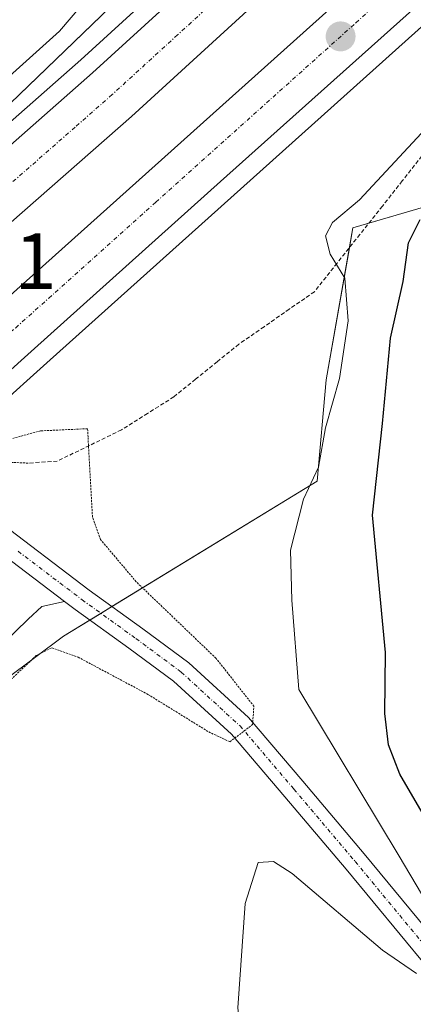
# Model space of a CAD drawing. Units: metres. Extents: x 573433 to 576877, y 4719568 to 4721918.
# Drawn here: x 574664 to 574713, y 4720062 to 4720186 of the extents above; entities that cross this region are included whole.
import ezdxf
from ezdxf.enums import TextEntityAlignment as Align

# ---------------------------------------------------------------- set-up
doc = ezdxf.new("R2010")
doc.units = ezdxf.units.M
doc.header["$MEASUREMENT"] = 0
for name, pattern in [('TRAZO_Y_PUNTO', [1, 0.5, -0.25, 0, -0.25]), ('TRAZOS', [0.75, 0.5, -0.25]), ('TRAZOS2', [0.375, 0.25, -0.125])]:
    doc.linetypes.add(name, pattern=pattern)
for name, color, linetype, lineweight in [('Alambrada', 19, 'TRAZOS', 0), ('Arcén (en calzada doble)', 9, 'Continuous', 13), ('Carretera de calzada doble', 1, 'Continuous', 13), ('Carretera de calzada doble Cxs', 1, 'Continuous', 13), ('Carretera de calzada doble eje', 1, 'TRAZO_Y_PUNTO', 0), ('Carátula', 7, 'Continuous', 5), ('Cultivos herbáceos CxS', 92, 'Continuous', 0), ('Curva de nivel maestra', 36, 'Continuous', 30), ('Curva de nivel normal', 36, 'Continuous', 0), ('Curva de nivel normal depresión', 36, 'TRAZOS2', 0), ('Núcleo urbano', 19, 'Continuous', 0), ('Núcleo urbano CxS', 19, 'Continuous', 0), ('Pastizal CxS', 92, 'Continuous', 0), ('Pista no pavimentada', 254, 'Continuous', 13), ('Pista no pavimentada Cxs', 254, 'Continuous', 0), ('Pista pavimentada eje', 135, 'TRAZO_Y_PUNTO', 0), ('Puente esquema', 1, 'TRAZOS2', 0), ('Punto de cota en terreno', 7, 'Continuous', 0), ('Rótulo de punto de cota en terreno', 19, 'Continuous', 0)]:
    doc.layers.add(name, color=color, linetype=linetype, lineweight=lineweight)
doc.styles.add('Arial', font='txt', dxfattribs={"height": 0.2})

# ---------------------------------------------------------------- blocks, each defined once
blk = doc.blocks.new('*U160')
at = {"layer": 'Cultivos herbáceos CxS', "color": 92, "linetype": 'Continuous', "lineweight": 0}
blk.add_polyline3d([(574683.97, 4719919.27, 594.53), (574623.6, 4720023.95, 590.81), (574608.65, 4720048.87, 589.8), (574608.15, 4720055.7, 589.52), (574629.11, 4720078.38, 589.19), (574669.34, 4720108.36, 587.9), (574701.3, 4720127.85, 594.96), (574702.41, 4720140.6, 594.44), (574705.78, 4720159.72, 594.98), (574732.78, 4720167.6, 601.71)], dxfattribs=at)
blk = doc.blocks.new('*U161')
at = {"layer": 'Núcleo urbano CxS', "color": 19, "linetype": 'Continuous', "lineweight": 0}
for points in [[(574778.9, 4720195.72, 616.33), (574750.77, 4720185.6, 607.04), (574732.78, 4720167.6, 601.71), (574705.78, 4720159.72, 594.98), (574702.41, 4720140.6, 594.44), (574701.3, 4720127.85, 594.96), (574669.34, 4720108.36, 587.9), (574629.11, 4720078.38, 589.19), (574608.15, 4720055.7, 589.52), (574590.72, 4720056.34, 589.26), (574580.66, 4720049.46, 589.38), (574479.54, 4719959.04, 595.1), (574457.8, 4719939.6, 595.5), (574261.7, 4719754.13, 606.96)], [(574647.67, 4720161.05, 590.73), (574791.27, 4720299.21, 591.16)]]:
    blk.add_polyline3d(points, dxfattribs=at)
blk = doc.blocks.new('5PATER')
at = {"layer": 'Carátula', "linetype": 'Continuous', "lineweight": 5}
h = blk.add_hatch(color=250, dxfattribs=at)
edge = h.paths.add_edge_path()
edge.add_ellipse((0, 0.01), major_axis=(-1.33, -1.34), ratio=0.999422, start_angle=0, end_angle=360)

msp = doc.modelspace()

# ---------------------------------------------------------------- linework, layer by layer
at = {"layer": 'Alambrada', "color": 19, "linetype": 'TRAZOS', "lineweight": 0}
msp.add_polyline3d([(574714.48, 4720168.78, 597.09), (574712, 4720165.63, 596.6), (574709.51, 4720162.48, 597.02), (574706.66, 4720158.89, 595.64), (574703.8, 4720155.29, 595.07), (574700.95, 4720151.7, 593.65), (574697.77, 4720149.5, 592.68), (574694.6, 4720147.29, 592.47), (574691.42, 4720145.09, 592.17), (574688.69, 4720142.88, 592.1), (574685.96, 4720140.68, 591.89), (574683.23, 4720138.47, 591.64), (574679.93, 4720136.39, 591.31), (574676.63, 4720134.31, 590.85), (574672.6, 4720132.35, 590.21), (574668.56, 4720130.39, 589.55), (574664.91, 4720130.13, 588.81)], dxfattribs=at)
at = {"layer": 'Arcén (en calzada doble)', "color": 9, "linetype": 'Continuous', "lineweight": 13}
for points in [[(574973.48, 4720459.48, 592.7), (574951.33, 4720432.59, 592.75), (574898.44, 4720370.96, 593.01), (574885.01, 4720355.86, 592.99), (574864.17, 4720333.51, 593.01), (574839.33, 4720306.9, 592.87), (574797.07, 4720263.65, 592.66), (574761.89, 4720229.41, 592.29), (574739.46, 4720208.63, 592.14), (574717.67, 4720187.93, 591.93), (574667.26, 4720142.76, 591.24), (574654.53, 4720131.35, 589.09), (574651.64, 4720128.76, 586.54), (574648.44, 4720125.9, 589.2), (574612.55, 4720093.68, 591.34), (574541.71, 4720030.48, 592.7), (574505.5, 4719998.32, 593.85), (574471.46, 4719967.68, 595.19), (574404.41, 4719907.48, 598.34), (574376.12, 4719882.36, 599.66), (574363.85, 4719870.57, 600.11)], [(574352.87, 4719895.99, 600.01), (574371.14, 4719912.59, 599.16), (574447.55, 4719980.76, 595.54), (574482.07, 4720011.69, 594.24), (574504.28, 4720031.84, 593.27), (574521.92, 4720047.51, 592.67), (574545.12, 4720068.26, 592.2), (574572.42, 4720092.77, 591.47), (574600.42, 4720117.76, 591.12), (574621.64, 4720136.65, 590.84), (574631.39, 4720145.67, 588.3), (574632.28, 4720146.49, 587.75), (574633.87, 4720147.96, 587.57), (574635.52, 4720149.48, 588.23), (574636.94, 4720150.76, 588.38), (574653, 4720164.59, 590.73), (574671.53, 4720180.86, 590.57), (574704.44, 4720210.9, 590.72), (574724.48, 4720229.43, 590.55), (574757.94, 4720261.51, 590.85)]]:
    msp.add_polyline3d(points, dxfattribs=at)
at = {"layer": 'Carretera de calzada doble', "color": 1, "linetype": 'Continuous', "lineweight": 13}
for points in [[(574961.32, 4720470.09, 592.18), (574948.23, 4720454.55, 592.4), (574926.64, 4720428.43, 592.51), (574908.37, 4720407.47, 592.46), (574895.51, 4720392.16, 592.44), (574875.58, 4720369.93, 592.22), (574862.94, 4720356.07, 592.22), (574844.3, 4720335.93, 592.01), (574808.87, 4720298.73, 591.51), (574791.87, 4720281.84, 591.38), (574758.85, 4720249.09, 590.97), (574739.03, 4720230.02, 590.9), (574730.98, 4720222.47, 590.9), (574710.89, 4720203.88, 590.84), (574677.89, 4720173.76, 590.86), (574659.25, 4720157.41, 590.89), (574643.35, 4720143.68, 591.09)], [(574648.21, 4720138.34, 588.54), (574660.98, 4720149.79, 591.29), (574711.28, 4720194.84, 591.62), (574733.03, 4720215.5, 591.67), (574755.41, 4720236.24, 591.98), (574790.42, 4720270.32, 592.29), (574832.51, 4720313.41, 592.68), (574857.28, 4720339.94, 592.67), (574878.05, 4720362.21, 592.75), (574891.33, 4720377.16, 592.8), (574944.12, 4720438.65, 592.56), (574966.39, 4720465.67, 592.32)], [(574971.69, 4720461.04, 592.58), (574949.51, 4720434.11, 592.77), (574896.64, 4720372.51, 593.06), (574883.26, 4720357.47, 593.06), (574862.44, 4720335.14, 593.06), (574837.62, 4720308.54, 592.94), (574795.39, 4720265.33, 592.66), (574760.26, 4720231.13, 592.32), (574737.85, 4720210.35, 592.17), (574716.05, 4720189.67, 592.01), (574689.13, 4720165.55, 591.57), (574665.67, 4720144.54, 591.39), (574652.94, 4720133.1, 590.93)], [(574638.44, 4720149.11, 590.05), (574654.44, 4720162.93, 590.92), (574673.01, 4720179.22, 590.78), (574705.94, 4720209.26, 590.73), (574725.98, 4720227.82, 590.75), (574734, 4720235.34, 590.72), (574753.73, 4720254.33, 590.87), (574771.17, 4720271.61, 591.03)]]:
    msp.add_polyline3d(points, dxfattribs=at)
at = {"layer": 'Carretera de calzada doble Cxs', "color": 1, "linetype": 'Continuous', "lineweight": 13}
for points in [[(574710.89, 4720203.88, 590.84), (574677.89, 4720173.76, 590.86), (574659.25, 4720157.41, 590.89), (574643.35, 4720143.68, 591.09), (574638.44, 4720149.11, 590.05), (574654.44, 4720162.93, 590.92), (574673.01, 4720179.22, 590.78), (574705.94, 4720209.26, 590.73)], [(574716.05, 4720189.67, 592.01), (574689.13, 4720165.55, 591.57), (574665.67, 4720144.54, 591.39), (574652.94, 4720133.1, 590.93), (574648.21, 4720138.34, 588.54), (574660.98, 4720149.79, 591.29), (574711.28, 4720194.84, 591.62)]]:
    msp.add_polyline3d(points, dxfattribs=at)
at = {"layer": 'Carretera de calzada doble eje', "color": 1, "linetype": 'TRAZO_Y_PUNTO', "lineweight": 0}
for points in [[(574650.57, 4720135.72, 591.03), (574656.96, 4720141.44, 591.4), (574663.32, 4720147.16, 591.42), (574667.48, 4720150.88, 591.44), (574680.98, 4720162.98, 591.57), (574706.17, 4720185.54, 591.84), (574713.67, 4720192.26, 591.92), (574716.39, 4720194.84, 591.94), (574735.44, 4720212.93, 592.08), (574739.42, 4720216.61, 592.12), (574757.82, 4720233.68, 592.27), (574760.5, 4720236.26, 592.28), (574768.48, 4720244.04, 592.33), (574786.05, 4720261.14, 592.53), (574792.91, 4720267.82, 592.6), (574795.12, 4720270.09, 592.6), (574814.98, 4720288.89, 592.79), (574838.64, 4720313.74, 592.91), (574874.76, 4720353.11, 593.01), (574899.14, 4720382, 592.91), (574939.35, 4720428.64, 592.74), (574968.91, 4720463.47, 592.46)], [(574691.94, 4720191.52, 590.83), (574683.71, 4720184.01, 590.87), (574675.46, 4720176.49, 590.88), (574670.8, 4720172.4, 590.91), (574661.51, 4720164.26, 591), (574656.85, 4720160.17, 590.99), (574648.89, 4720153.31, 591.06), (574640.89, 4720146.4, 591.02)]]:
    msp.add_polyline3d(points, dxfattribs=at)
at = {"layer": 'Cultivos herbáceos CxS', "color": 92, "linetype": 'Continuous', "lineweight": 0}
msp.add_polyline3d([(574608.15, 4720055.7, 589.52), (574609.17, 4720056.8, 589.5), (574629.11, 4720078.39, 589.19), (574669.34, 4720108.36, 587.9), (574672.66, 4720110.38, 587.6), (574674.05, 4720111.23, 587.65), (574675.44, 4720112.08, 587.72), (574701.3, 4720127.86, 594.96), (574702.4, 4720140.6, 594.44), (574705.34, 4720157.23, 595.03), (574705.78, 4720159.72, 594.98), (574707.79, 4720160.31, 595.64), (574732.78, 4720167.6, 601.71)], dxfattribs=at)
at = {"layer": 'Curva de nivel maestra', "color": 36, "linetype": 'Continuous', "lineweight": 30}
msp.add_polyline3d([(574718.81, 4720078.84, 600), (574711.7, 4720090.98, 600), (574710.29, 4720094.69, 600), (574709.82, 4720098.62, 600), (574709.88, 4720106.3, 600), (574708.24, 4720123.58, 600), (574709.52, 4720135.11, 600), (574710.54, 4720145.87, 600), (574712.13, 4720152.99, 600), (574712.81, 4720157.86, 600), (574714.26, 4720160.78, 600)], dxfattribs=at)
at = {"layer": 'Curva de nivel normal', "color": 36, "linetype": 'Continuous', "lineweight": 0}
for points in [[(574675.66, 4720192.52, 590), (574668.82, 4720184.48, 590), (574652.78, 4720170.1, 590), (574645.93, 4720164.64, 590), (574642.57, 4720160.56, 590), (574639.39, 4720156.82, 590), (574637.8, 4720154.22, 590), (574636.57, 4720151.16, 590)], [(574717.22, 4720071.21, 595), (574711.63, 4720080.68, 595), (574698.97, 4720101.67, 595), (574698.08, 4720112.88, 595), (574697.93, 4720119.2, 595), (574699.55, 4720125.59, 595), (574701.44, 4720129.62, 595), (574702.35, 4720134.58, 595), (574704.1, 4720140.79, 595), (574705.19, 4720148.03, 595), (574704.78, 4720153.4, 595), (574702.91, 4720156.43, 595), (574702.34, 4720158.73, 595), (574703.23, 4720160.39, 595), (574706.62, 4720163.25, 595), (574722.77, 4720180.63, 595)], [(574709.83, 4719970.71, 595), (574711.83, 4719980.66, 595), (574711.08, 4719989.29, 595), (574709.66, 4719999.47, 595), (574707.81, 4720007.47, 595), (574705.3, 4720018.14, 595), (574701.44, 4720029.14, 595), (574695.82, 4720041.55, 595), (574692.5, 4720051.12, 595), (574691.29, 4720061.61, 595), (574692.21, 4720074.71, 595), (574693.84, 4720079.89, 595), (574695.8, 4720080.03, 595), (574698.12, 4720078.5, 595), (574709.51, 4720068.85, 595), (574713.79, 4720065.92, 595)]]:
    msp.add_polyline3d(points, dxfattribs=at)
at = {"layer": 'Curva de nivel normal depresión', "color": 36, "linetype": 'TRAZOS2', "lineweight": 0}
msp.add_polyline3d([(574661.91, 4720102.14, 590), (574665.9, 4720105.91, 590), (574667.88, 4720106.9, 590), (574671.19, 4720105.71, 590), (574679.98, 4720101.03, 590), (574687.64, 4720096.31, 590), (574690.3, 4720095.07, 590), (574693.15, 4720097.23, 590), (574693.32, 4720099.54, 590), (574688.54, 4720105.58, 590), (574678.5, 4720115.2, 590), (574674, 4720120.52, 590), (574672.99, 4720123.35, 590), (574672.37, 4720134.46, 590), (574666.44, 4720134.19, 590), (574655.69, 4720131.3, 590)], dxfattribs=at)
at = {"layer": 'Núcleo urbano', "color": 19, "linetype": 'Continuous', "lineweight": 0}
for points in [[(574844.79, 4720360.24, 592.89), (574791.27, 4720299.21, 591.16), (574771.42, 4720280.11, 590.83), (574756.99, 4720266.22, 590.66), (574745.32, 4720254.99, 590.44), (574735.66, 4720245.7, 589.92), (574727.93, 4720238.27, 589.56), (574647.67, 4720161.05, 590.73), (574639.87, 4720154.31, 589.28), (574636.35, 4720151.85, 587.2), (574634.55, 4720150.59, 586.83), (574632.7, 4720149.29, 585.75), (574631.22, 4720148.26, 584.95), (574629.15, 4720146.81, 586.53), (574607.08, 4720131.38, 589.12)], [(574608.15, 4720055.7, 589.52), (574609.17, 4720056.8, 589.5), (574629.11, 4720078.39, 589.19), (574669.34, 4720108.36, 587.9), (574672.66, 4720110.38, 587.6), (574674.05, 4720111.23, 587.65), (574675.44, 4720112.08, 587.72), (574701.3, 4720127.86, 594.96), (574702.4, 4720140.6, 594.44), (574705.34, 4720157.23, 595.03), (574705.78, 4720159.72, 594.98), (574707.79, 4720160.31, 595.64), (574732.78, 4720167.6, 601.71)]]:
    msp.add_polyline3d(points, dxfattribs=at)
at = {"layer": 'Pastizal CxS', "color": 92, "linetype": 'Continuous', "lineweight": 0}
for points in [[(574844.79, 4720360.24, 592.89), (574791.27, 4720299.21, 591.16), (574771.42, 4720280.11, 590.83), (574756.99, 4720266.22, 590.66), (574745.32, 4720254.99, 590.44), (574735.66, 4720245.7, 589.92), (574727.93, 4720238.27, 589.56), (574647.67, 4720161.05, 590.73), (574639.87, 4720154.31, 589.28), (574636.35, 4720151.85, 587.2), (574634.55, 4720150.59, 586.83), (574632.7, 4720149.29, 585.75), (574631.22, 4720148.26, 584.95), (574629.15, 4720146.81, 586.53), (574607.08, 4720131.38, 589.12)], [(574791.27, 4720299.21, 591.16), (574647.67, 4720161.05, 590.73)]]:
    msp.add_polyline3d(points, dxfattribs=at)
at = {"layer": 'Pista no pavimentada', "color": 254, "linetype": 'Continuous', "lineweight": 13}
for points in [[(574653.52, 4720128.97, 586.68), (574660.75, 4720123.12, 586.51), (574672.57, 4720114.15, 587.57), (574679.33, 4720109.28, 588.15), (574685.12, 4720105, 588.86), (574692.65, 4720098.11, 589.9), (574699.49, 4720090.1, 591.4), (574707.22, 4720080.99, 592.93), (574720.91, 4720064.44, 595.65), (574728.75, 4720053.84, 597.28), (574733.35, 4720047.89, 598.37), (574741.92, 4720039.57, 599.97), (574751.49, 4720028.11, 601.67), (574758.36, 4720019.46, 603), (574760.8, 4720015.11, 603.29), (574761.83, 4720012.83, 603.59)], [(574656.28, 4720122.87, 586.34), (574658.9, 4720120.75, 586.57), (574669.48, 4720112.72, 587.41)], [(574656.28, 4720122.87, 586.34), (574658.9, 4720120.75, 586.57), (574669.48, 4720112.72, 587.41)], [(574669.48, 4720112.72, 587.41), (574666.6, 4720112.09, 587.47), (574664.9, 4720110.5, 587.66), (574661.73, 4720107.44, 587.88), (574658.87, 4720104.58, 588.15), (574656.44, 4720101.83, 588.4), (574654.96, 4720100.34, 588.58), (574649.67, 4720095.49, 588.95), (574643.18, 4720090.38, 589), (574634.74, 4720083.84, 589.14), (574630.41, 4720080.14, 589.18), (574623.51, 4720074.52, 589.2), (574616.3, 4720068.79, 588.94), (574609.01, 4720063.19, 588.71), (574599.72, 4720055.49, 589.09)], [(574760, 4720006.23, 603.46), (574756.89, 4720013.13, 603.01), (574754.71, 4720017, 602.6), (574748.09, 4720025.34, 601.51), (574738.62, 4720036.68, 599.77), (574730.97, 4720046.06, 598.34), (574726.36, 4720052.03, 597.37), (574718.54, 4720062.59, 595.61), (574704.92, 4720079.06, 592.9), (574697.21, 4720088.15, 591.29), (574690.49, 4720096.02, 590), (574683.21, 4720102.68, 588.84), (574677.57, 4720106.86, 588.19), (574670.79, 4720111.73, 587.49), (574669.48, 4720112.72, 587.41)]]:
    msp.add_polyline3d(points, dxfattribs=at)
at = {"layer": 'Pista no pavimentada Cxs', "color": 254, "linetype": 'Continuous', "lineweight": 0}
for points in [[(574718.54, 4720062.59, 595.61), (574704.92, 4720079.06, 592.9), (574697.21, 4720088.15, 591.29), (574690.49, 4720096.02, 590), (574683.21, 4720102.68, 588.84), (574677.57, 4720106.86, 588.19), (574670.79, 4720111.73, 587.49), (574669.48, 4720112.72, 587.41), (574658.9, 4720120.75, 586.57), (574656.28, 4720122.87, 586.34), (574651.25, 4720126.95, 586.41), (574652.38, 4720127.96, 586.21), (574653.52, 4720128.97, 586.68), (574660.75, 4720123.12, 586.51), (574672.57, 4720114.15, 587.57), (574679.33, 4720109.28, 588.15), (574685.12, 4720105, 588.86), (574692.65, 4720098.11, 589.9), (574699.49, 4720090.1, 591.4), (574707.22, 4720080.99, 592.93), (574720.91, 4720064.44, 595.65)], [(574658.9, 4720120.75, 586.57), (574669.48, 4720112.72, 587.41), (574669.48, 4720112.72, 587.41), (574666.6, 4720112.09, 587.47), (574664.9, 4720110.5, 587.66), (574661.73, 4720107.44, 587.88)]]:
    msp.add_polyline3d(points, dxfattribs=at)
at = {"layer": 'Pista pavimentada eje', "color": 135, "linetype": 'TRAZO_Y_PUNTO', "lineweight": 0}
msp.add_polyline3d([(574663.63, 4720119.04, 586.89), (574671.68, 4720112.94, 587.45), (574678.45, 4720108.07, 588.01), (574684.17, 4720103.84, 588.68), (574691.57, 4720097.06, 589.8), (574698.35, 4720089.13, 591.25), (574706.07, 4720080.02, 592.79), (574719.73, 4720063.51, 595.45), (574727.56, 4720052.93, 597.25), (574732.16, 4720046.98, 598.25), (574740.27, 4720038.13, 599.63), (574749.79, 4720026.73, 601.6), (574756.54, 4720018.23, 602.8), (574757.76, 4720016.06, 602.98), (574758.85, 4720014.12, 603.18), (574761.6, 4720009.75, 603.76)], dxfattribs=at)
at = {"layer": 'Puente esquema', "color": 1, "linetype": 'TRAZOS2', "lineweight": 0}
msp.add_polyline3d([(574655.28, 4720130.54, 591.48), (574664.91, 4720130.13, 588.81)], dxfattribs=at)

# ---------------------------------------------------------------- block references
at = {"layer": 'Cultivos herbáceos CxS', "color": 92, "linetype": 'Continuous', "lineweight": 0}
msp.add_blockref('*U160', (0, 0), dxfattribs=at)
at = {"layer": 'Núcleo urbano CxS', "color": 19, "linetype": 'Continuous', "lineweight": 0}
msp.add_blockref('*U161', (0, 0), dxfattribs=at)
at = {"layer": 'Punto de cota en terreno', "linetype": 'Continuous', "lineweight": 0}
msp.add_blockref('5PATER', (574704.24, 4720183.81, 591.85), dxfattribs=at)

# ---------------------------------------------------------------- texts
at = {"layer": 'Rótulo de punto de cota en terreno', "color": 19, "linetype": 'Continuous', "lineweight": 0, "style": 'Arial'}
msp.add_text('591,1', height=7, dxfattribs=at).set_placement((574644.61, 4720149.85), align=Align.BOTTOM_LEFT)

doc.saveas('drawing.dxf')
